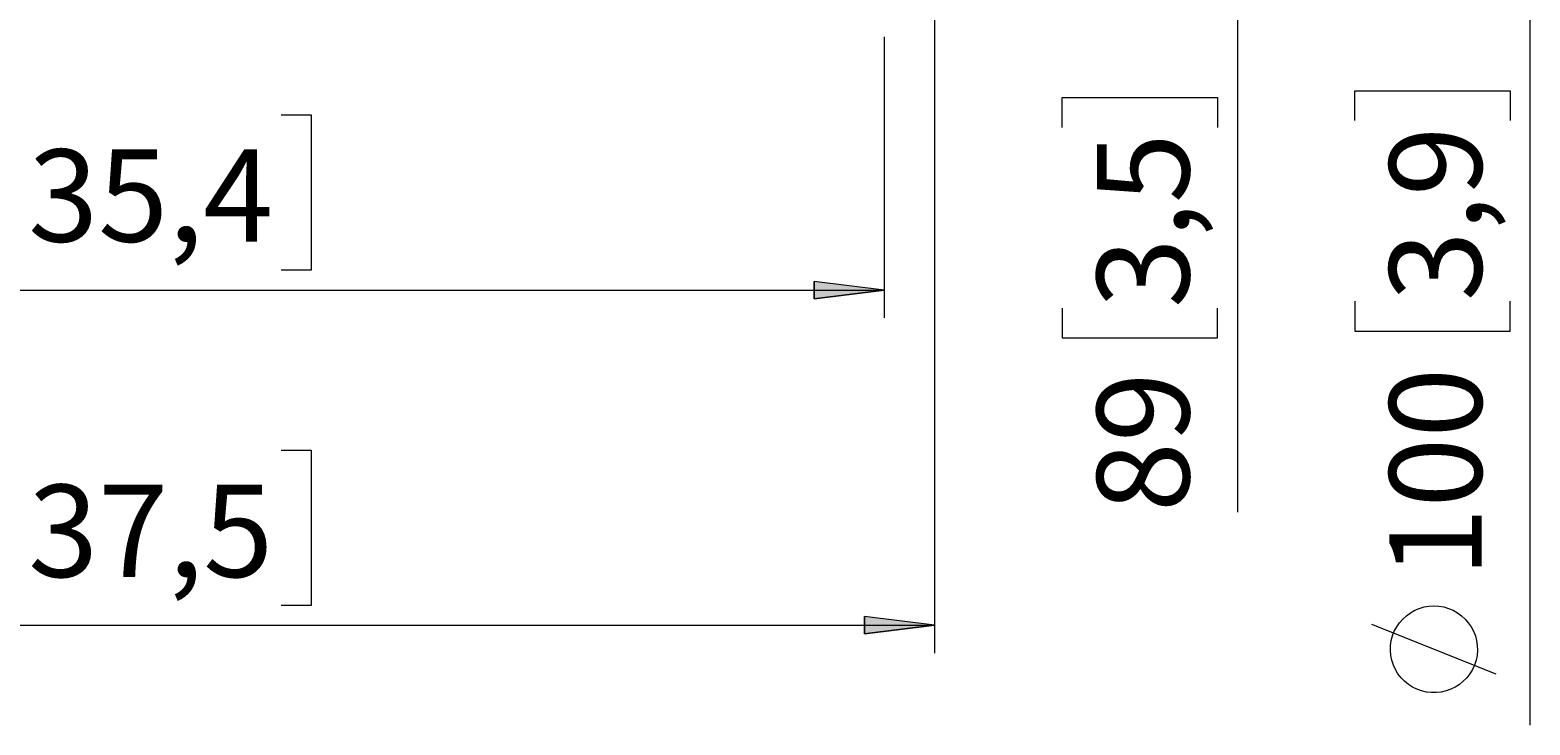
# Model space of a CAD drawing. Extents: x 13 to 555, y -587 to -169.
# Drawn here: x 171 to 323, y -587 to -517 of the extents above; entities that cross this region are included whole.
import ezdxf

# ---------------------------------------------------------------- set-up
doc = ezdxf.new("R2010")
doc.units = 0
doc.header["$MEASUREMENT"] = 0
doc.layers.add('Layer 1', color=7, linetype='Continuous', lineweight=0)

msp = doc.modelspace()

# ---------------------------------------------------------------- hatches: boundary and pattern name
at = {"layer": 'Layer 1', "true_color": 0x010101, "transparency": 33554687}
h = msp.add_hatch(color=18, dxfattribs=at)
h.dxf.hatch_style = 2
edge = h.paths.add_edge_path()
edge.add_spline(control_points=[(87.5, -542.98), (87.5, -542.98), (94.59, -542.1), (94.59, -542.1), (94.59, -542.1), (94.59, -543.86), (94.59, -543.86)], knot_values=[0, 0, 0, 0, 1, 1, 1, 2, 2, 2, 2], degree=3, periodic=0)
edge.add_line((94.59, -543.86), (87.5, -542.98))
edge = h.paths.add_edge_path()
edge.add_spline(control_points=[(257.34, -542.98), (257.34, -542.98), (250.25, -543.86), (250.25, -543.86), (250.25, -543.86), (250.25, -542.1), (250.25, -542.1)], knot_values=[0, 0, 0, 0, 1, 1, 1, 2, 2, 2, 2], degree=3, periodic=0)
edge.add_line((250.25, -542.1), (257.34, -542.98))
h = msp.add_hatch(color=18, dxfattribs=at)
h.dxf.hatch_style = 2
edge = h.paths.add_edge_path()
edge.add_spline(control_points=[(82.39, -576.99), (82.39, -576.99), (89.48, -576.11), (89.48, -576.11), (89.48, -576.11), (89.48, -577.87), (89.48, -577.87)], knot_values=[0, 0, 0, 0, 1, 1, 1, 2, 2, 2, 2], degree=3, periodic=0)
edge.add_line((89.48, -577.87), (82.39, -576.99))
edge = h.paths.add_edge_path()
edge.add_spline(control_points=[(262.45, -576.99), (262.45, -576.99), (255.36, -577.87), (255.36, -577.87), (255.36, -577.87), (255.36, -576.11), (255.36, -576.11)], knot_values=[0, 0, 0, 0, 1, 1, 1, 2, 2, 2, 2], degree=3, periodic=0)
edge.add_line((255.36, -576.11), (262.45, -576.99))

# ---------------------------------------------------------------- linework, layer by layer
at = {"layer": 'Layer 1', "color": 18, "lineweight": 18, "true_color": 0x010101}
for points in [[(262.45, -492.3), (262.45, -492.3), (262.45, -579.83), (262.45, -579.83)], [(293.15, -514.47), (293.15, -514.47), (293.15, -565.52), (293.15, -565.52)], [(322.79, -514.47), (322.79, -514.47), (322.79, -587.12), (322.79, -587.12)], [(257.34, -517.3), (257.34, -517.3), (257.34, -545.81), (257.34, -545.81)], [(305.03, -525.79), (305.03, -525.79), (305.03, -522.77), (305.03, -522.77)], [(305.03, -522.77), (305.03, -522.77), (320.78, -522.77), (320.78, -522.77)], [(320.78, -522.77), (320.78, -522.77), (320.78, -525.79), (320.78, -525.79)], [(275.38, -526.48), (275.38, -526.48), (275.38, -523.46), (275.38, -523.46)], [(275.38, -523.46), (275.38, -523.46), (291.13, -523.46), (291.13, -523.46)], [(291.13, -523.46), (291.13, -523.46), (291.13, -526.48), (291.13, -526.48)], [(196.24, -525.21), (196.24, -525.21), (199.27, -525.21), (199.27, -525.21)], [(199.27, -525.21), (199.27, -525.21), (199.27, -540.96), (199.27, -540.96)], [(199.27, -540.96), (199.27, -540.96), (196.24, -540.96), (196.24, -540.96)], [(87.5, -542.98), (87.5, -542.98), (257.34, -542.98), (257.34, -542.98)], [(305.03, -544.12), (305.03, -544.12), (305.03, -547.14), (305.03, -547.14)], [(320.78, -547.14), (320.78, -547.14), (320.78, -544.12), (320.78, -544.12)], [(275.38, -544.81), (275.38, -544.81), (275.38, -547.83), (275.38, -547.83)], [(291.13, -547.83), (291.13, -547.83), (291.13, -544.81), (291.13, -544.81)], [(305.03, -547.14), (305.03, -547.14), (320.78, -547.14), (320.78, -547.14)], [(275.38, -547.83), (275.38, -547.83), (291.13, -547.83), (291.13, -547.83)], [(196.24, -559.23), (196.24, -559.23), (199.27, -559.23), (199.27, -559.23)], [(199.27, -559.23), (199.27, -559.23), (199.27, -574.98), (199.27, -574.98)], [(199.27, -574.98), (199.27, -574.98), (196.24, -574.98), (196.24, -574.98)], [(82.39, -576.99), (82.39, -576.99), (262.45, -576.99), (262.45, -576.99)], [(319.35, -581.95), (319.35, -581.95), (306.75, -576.91), (306.75, -576.91)]]:
    msp.add_open_spline(points, degree=3, dxfattribs=at)
for points, knots in [([(257.34, -542.98), (257.34, -542.98), (250.25, -543.86), (250.25, -543.86), (250.25, -543.86), (250.25, -542.1), (250.25, -542.1), (250.25, -542.1), (257.34, -542.98), (257.34, -542.98)], [0, 0, 0, 0, 1, 1, 1, 2, 2, 2, 3, 3, 3, 3]), ([(262.45, -576.99), (262.45, -576.99), (255.36, -577.87), (255.36, -577.87), (255.36, -577.87), (255.36, -576.11), (255.36, -576.11), (255.36, -576.11), (262.45, -576.99), (262.45, -576.99)], [0, 0, 0, 0, 1, 1, 1, 2, 2, 2, 3, 3, 3, 3]), ([(313.05, -575.02), (313.05, -575.02), (312.55, -575.05), (312.55, -575.05), (312.55, -575.05), (312.05, -575.14), (312.05, -575.14), (312.05, -575.14), (311.57, -575.28), (311.57, -575.28), (311.57, -575.28), (311.11, -575.47), (311.11, -575.47), (311.11, -575.47), (310.67, -575.72), (310.67, -575.72), (310.67, -575.72), (310.26, -576.02), (310.26, -576.02), (310.26, -576.02), (309.89, -576.36), (309.89, -576.36), (309.89, -576.36), (309.56, -576.74), (309.56, -576.74), (309.56, -576.74), (309.28, -577.15), (309.28, -577.15), (309.28, -577.15), (309.04, -577.6), (309.04, -577.6), (309.04, -577.6), (308.86, -578.07), (308.86, -578.07), (308.86, -578.07), (308.73, -578.55), (308.73, -578.55), (308.73, -578.55), (308.66, -579.05), (308.66, -579.05), (308.66, -579.05), (308.64, -579.56), (308.64, -579.56), (308.64, -579.56), (308.69, -580.06), (308.69, -580.06), (308.69, -580.06), (308.79, -580.55), (308.79, -580.55), (308.79, -580.55), (308.94, -581.03), (308.94, -581.03), (308.94, -581.03), (309.15, -581.49), (309.15, -581.49), (309.15, -581.49), (309.41, -581.92), (309.41, -581.92), (309.41, -581.92), (309.72, -582.32), (309.72, -582.32), (309.72, -582.32), (310.07, -582.68), (310.07, -582.68), (310.07, -582.68), (310.46, -583), (310.46, -583), (310.46, -583), (310.88, -583.27), (310.88, -583.27), (310.88, -583.27), (311.33, -583.49), (311.33, -583.49), (311.33, -583.49), (311.81, -583.66), (311.81, -583.66), (311.81, -583.66), (312.3, -583.78), (312.3, -583.78), (312.3, -583.78), (312.8, -583.83), (312.8, -583.83), (312.8, -583.83), (313.3, -583.83), (313.3, -583.83), (313.3, -583.83), (313.8, -583.78), (313.8, -583.78), (313.8, -583.78), (314.29, -583.66), (314.29, -583.66), (314.29, -583.66), (314.77, -583.49), (314.77, -583.49), (314.77, -583.49), (315.22, -583.27), (315.22, -583.27), (315.22, -583.27), (315.64, -583), (315.64, -583), (315.64, -583), (316.03, -582.68), (316.03, -582.68), (316.03, -582.68), (316.38, -582.32), (316.38, -582.32), (316.38, -582.32), (316.69, -581.92), (316.69, -581.92), (316.69, -581.92), (316.95, -581.49), (316.95, -581.49), (316.95, -581.49), (317.16, -581.03), (317.16, -581.03), (317.16, -581.03), (317.32, -580.55), (317.32, -580.55), (317.32, -580.55), (317.42, -580.06), (317.42, -580.06), (317.42, -580.06), (317.46, -579.56), (317.46, -579.56), (317.46, -579.56), (317.45, -579.05), (317.45, -579.05), (317.45, -579.05), (317.37, -578.55), (317.37, -578.55), (317.37, -578.55), (317.25, -578.07), (317.25, -578.07), (317.25, -578.07), (317.06, -577.6), (317.06, -577.6), (317.06, -577.6), (316.83, -577.15), (316.83, -577.15), (316.83, -577.15), (316.54, -576.74), (316.54, -576.74), (316.54, -576.74), (316.21, -576.36), (316.21, -576.36), (316.21, -576.36), (315.84, -576.02), (315.84, -576.02), (315.84, -576.02), (315.44, -575.72), (315.44, -575.72), (315.44, -575.72), (315, -575.47), (315, -575.47), (315, -575.47), (314.53, -575.28), (314.53, -575.28), (314.53, -575.28), (314.05, -575.14), (314.05, -575.14), (314.05, -575.14), (313.55, -575.05), (313.55, -575.05), (313.55, -575.05), (313.05, -575.02), (313.05, -575.02)], [0, 0, 0, 0, 1, 1, 1, 2, 2, 2, 3, 3, 3, 4, 4, 4, 5, 5, 5, 6, 6, 6, 7, 7, 7, 8, 8, 8, 9, 9, 9, 10, 10, 10, 11, 11, 11, 12, 12, 12, 13, 13, 13, 14, 14, 14, 15, 15, 15, 16, 16, 16, 17, 17, 17, 18, 18, 18, 19, 19, 19, 20, 20, 20, 21, 21, 21, 22, 22, 22, 23, 23, 23, 24, 24, 24, 25, 25, 25, 26, 26, 26, 27, 27, 27, 28, 28, 28, 29, 29, 29, 30, 30, 30, 31, 31, 31, 32, 32, 32, 33, 33, 33, 34, 34, 34, 35, 35, 35, 36, 36, 36, 37, 37, 37, 38, 38, 38, 39, 39, 39, 40, 40, 40, 41, 41, 41, 42, 42, 42, 43, 43, 43, 44, 44, 44, 45, 45, 45, 46, 46, 46, 47, 47, 47, 48, 48, 48, 49, 49, 49, 50, 50, 50, 51, 51, 51, 52, 52, 52, 53, 53, 53, 54, 54, 54, 55, 55, 55, 55])]:
    msp.add_open_spline(points, degree=3, knots=knots, dxfattribs=at)
at = {"layer": 'Layer 1'}
for points in [[(257.34, -542.98), (257.34, -542.98), (250.25, -543.86), (250.25, -543.86), (250.25, -543.86), (250.25, -542.1), (250.25, -542.1)], [(262.45, -576.99), (262.45, -576.99), (255.36, -577.87), (255.36, -577.87), (255.36, -577.87), (255.36, -576.11), (255.36, -576.11)]]:
    msp.add_open_spline(points, degree=3, knots=[0, 0, 0, 0, 1, 1, 1, 2, 2, 2, 2], dxfattribs=at)

# ---------------------------------------------------------------- texts
at = {"layer": 'Layer 1', "char_height": 0.2, "attachment_point": 7, "rotation": 90}
for s, insert in [('\\C18;\\c65793;\\FCentury Gothic|b0|i0|c1;\\H9.365636;\\W1.000301;3,9', (317.9, -544.11)), ('\\C18;\\c65793;\\FCentury Gothic|b0|i0|c1;\\H9.365636;\\W1.000301;3,5', (288.26, -544.81)), ('\\C18;\\c65793;\\FCentury Gothic|b0|i0|c1;\\H9.365636;\\W1.000301;100', (317.9, -572.15)), ('\\C18;\\c65793;\\FCentury Gothic|b0|i0|c1;\\H9.365636;\\W1.000301;89', (288.26, -565.51))]:
    msp.add_mtext(s, dxfattribs=dict(at, insert=insert))
at = {"layer": 'Layer 1', "char_height": 0.2, "attachment_point": 7}
for s, insert in [('\\C18;\\c65793;\\FCentury Gothic|b0|i0|c1;\\H9.365636;\\W1.000301;35,4', (170.59, -538.08)), ('\\C18;\\c65793;\\FCentury Gothic|b0|i0|c1;\\H9.365636;\\W1.000301;37,5', (170.59, -572.1))]:
    msp.add_mtext(s, dxfattribs=dict(at, insert=insert))

doc.saveas('drawing.dxf')
